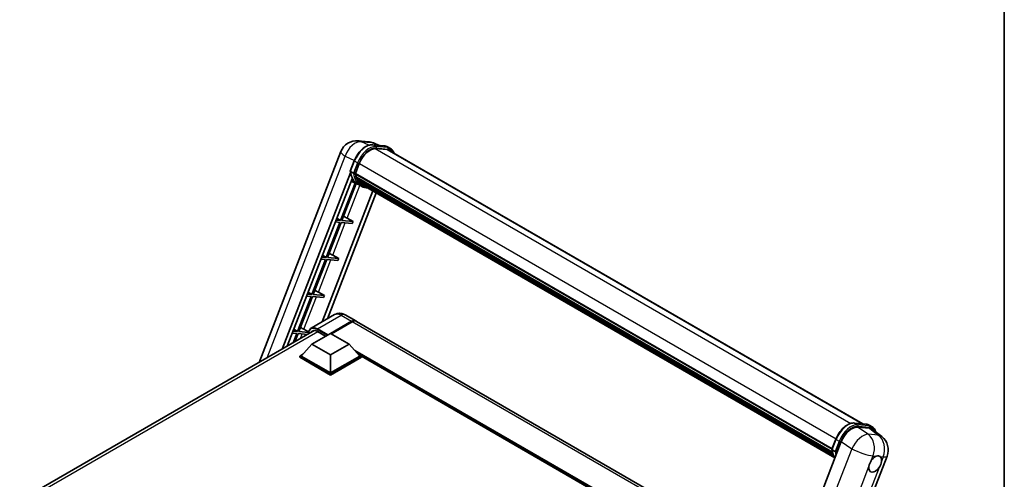
# Model space of a CAD drawing. Units: millimetres. Extents: x 1 to 10432, y 5 to 1691.
# Drawn here: x 1726 to 2347, y 528 to 818 of the extents above; entities that cross this region are included whole.
import ezdxf

# ---------------------------------------------------------------- set-up
doc = ezdxf.new("R2010")
doc.units = ezdxf.units.MM
for name, color, linetype, lineweight in [('Border (ISO)', 7, 'Continuous', 35), ('Visible (ISO)', 7, 'Continuous', 35), ('Visible Narrow (ISO)', 7, 'Continuous', 25)]:
    doc.layers.add(name, color=color, linetype=linetype, lineweight=lineweight)

# ---------------------------------------------------------------- blocks, each defined once
blk = doc.blocks.new('図面枠 tk図枠')
at = {"layer": 'Border (ISO)'}
blk.add_line((405.5, 289), (405.5, 8), dxfattribs=at)

msp = doc.modelspace()

# ---------------------------------------------------------------- linework, layer by layer
at = {"layer": 'Visible (ISO)'}
for p, q in [((1939.5213, 741.2558), (1945.9484, 740.6818)), ((1948.6664, 738.7569), (1956.0149, 738.1005)), ((1952.6762, 738.3987), (1949.1387, 739.8882)), ((1877.0986, 601.6805), (1928.628, 734.4898)), ((1957.6055, 735.7403), (1950.384, 736.3853)), ((1950.8227, 736.3675), (1958.1712, 735.7112)), ((1959.8343, 736.4128), (1957.9486, 737.5015)), ((1959.1676, 735.2581), (2257.505, 563.013)), ((1934.5517, 722.2174), (1937.0384, 728.6266)), ((1937.7938, 720.6415), (1940.2619, 727.0027)), ((1891.5908, 610.0476), (1934.6977, 721.149)), ((1936.6177, 720.8393), (1934.7321, 721.928)), ((1937.728, 720.4338), (2238.1521, 546.9838)), ((1938.0047, 720.0434), (1937.7359, 720.1986)), ((1937.8138, 720.6929), (2238.25, 547.236)), ((1894.8568, 611.9332), (1935.7556, 717.3437)), ((1937.5846, 714.6563), (1928.4443, 691.0986)), ((1929.2608, 691.0256), (1938.3056, 714.3373)), ((1939.183, 713.9489), (1935.1337, 715.741)), ((1938.7553, 717.5232), (1938.4026, 717.7268)), ((1938.4094, 717.8907), (2238.5815, 544.5863)), ((1938.4338, 718.3827), (2238.4283, 545.1808)), ((1941.1798, 712.7949), (1939.2942, 713.8835)), ((1939.3542, 716.323), (2239.0076, 543.318)), ((1939.9385, 715.4482), (1939.5127, 715.6941)), ((1939.5221, 715.7779), (2239.2621, 542.7229)), ((1940.8181, 714.6706), (2239.5087, 542.2215)), ((1941.0322, 714.1595), (2239.8332, 541.6466)), ((1948.8254, 709.66), (1916.8322, 627.2023)), ((1950.896, 708.4646), (1920.0982, 629.0879)), ((1927.9729, 689.8836), (1919.3933, 667.7711)), ((1920.2098, 667.6981), (1928.7894, 689.8107)), ((1925.1974, 690.1315), (1927.9729, 689.8836)), ((1928.4443, 691.0986), (1925.6688, 691.3465)), ((1926.113, 692.4913), (1928.4443, 691.0986)), ((1928.7894, 689.8107), (1935.845, 689.1805)), ((1936.3164, 690.3955), (1929.2608, 691.0256)), ((1932.5323, 692.5467), (1936.3164, 690.3955)), ((1936.3164, 690.3955), (1935.845, 689.1805)), ((1918.9219, 666.5561), (1910.3424, 644.4436)), ((1911.1589, 644.3706), (1919.7384, 666.4832)), ((1916.1464, 666.804), (1918.9219, 666.5561)), ((1919.3933, 667.7711), (1916.6178, 668.019)), ((1917.062, 669.1638), (1919.3933, 667.7711)), ((1919.7384, 666.4832), (1926.794, 665.853)), ((1927.2654, 667.068), (1920.2098, 667.6981)), ((1923.4813, 669.2192), (1927.2654, 667.068)), ((1927.2654, 667.068), (1926.794, 665.853)), ((1908.011, 645.8362), (1910.3424, 644.4436)), ((1914.4304, 645.8917), (1918.2144, 643.7404)), ((1909.871, 643.2286), (1901.2914, 621.116)), ((1902.1079, 621.0431), (1910.6875, 643.1557)), ((1907.0954, 643.4765), (1909.871, 643.2286)), ((1910.3424, 644.4436), (1907.5668, 644.6915)), ((1910.6875, 643.1557), (1917.743, 642.5255)), ((1918.2144, 643.7404), (1911.1589, 644.3706)), ((1918.2144, 643.7404), (1917.743, 642.5255)), ((1924.7111, 631.7512), (1909.8619, 623.178)), ((1922.1586, 619.9512), (1935.3108, 627.5446)), ((1922.3472, 619.8424), (1935.3108, 627.3269)), ((1935.7822, 627.2725), (1922.63, 619.6791)), ((1931.3778, 631.6191), (1937.9775, 627.8088)), ((2212.1232, 469.5307), (1938.4489, 627.5366)), ((1726.215, 514.5678), (1911.8757, 621.7591)), ((1901.2914, 621.116), (1898.5159, 621.3639)), ((1898.9601, 622.5087), (1901.2914, 621.116)), ((1908.1986, 620.4991), (1902.1079, 621.0431)), ((1905.3794, 622.5642), (1908.2859, 620.9119)), ((1913.8619, 621.1487), (1919.0002, 618.1821)), ((1898.0445, 620.149), (1900.82, 619.9011)), ((1900.82, 619.9011), (1898.5575, 614.0698)), ((1899.6462, 614.6984), (1901.6365, 619.8281)), ((1901.6365, 619.8281), (1907.6075, 619.2948)), ((1910.3263, 613.1743), (1922.1115, 619.9784)), ((1922.1115, 619.9784), (1933.8966, 613.1743)), ((1910.3263, 613.1743), (1903.6324, 605.6625)), ((1922.1115, 606.3702), (1910.3263, 613.1743)), ((1933.8966, 613.1743), (1922.1115, 606.3702)), ((1933.8966, 613.1743), (1940.5905, 605.6625)), ((1902.6896, 605.6625), (1904.6315, 606.7837)), ((1902.6896, 604.9005), (1902.6896, 605.6625)), ((1922.1115, 594.4493), (1902.6896, 605.6625)), ((1922.1115, 593.6872), (1902.6896, 604.9005)), ((1922.1115, 594.9936), (1903.6324, 605.6625)), ((1922.1115, 606.3702), (1922.1115, 594.9936)), ((1940.5905, 605.6625), (1922.1115, 594.9936)), ((1941.5333, 605.6625), (1922.1115, 594.4493)), ((1941.5333, 604.9005), (1922.1115, 593.6872)), ((1939.5914, 606.7837), (1941.5333, 605.6625)), ((1941.5333, 604.9005), (1941.5333, 605.6625)), ((2173.2691, 471.6988), (1941.5333, 605.4915)), ((1922.1115, 593.6872), (1922.1115, 594.4493)), ((2252.2509, 563.4823), (2259.5994, 562.8259)), ((2261.6863, 560.1914), (2254.2881, 560.8521)), ((2261.5332, 562.2269), (2263.4188, 561.1383)), ((2263.6534, 559.4377), (2269.4544, 554.9357)), ((2238.1362, 546.9428), (2240.6229, 553.352)), ((2244.0241, 551.7505), (2189.6795, 411.6854)), ((2238.3166, 546.6534), (2240.2022, 545.5647)), ((2219.2439, 404.4658), (2272.859, 542.6506))]:
    msp.add_line(p, q, dxfattribs=at)
for centre, start, end in [((1938.5723, 730.6314), 84.8960906, 158.7939769), ((1944.9994, 730.0574), 67.1663583, 84.8960906), ((2262.9146, 546.509), 338.7939769, 52.1857522)]:
    msp.add_arc(centre, 10.6667, start, end, dxfattribs=at)
for centre, major_axis, ratio, start_param, end_param in [((1946.9572, 726.4047), (5.4667, 9.4685), 0.57735027, 0.26179939, 1.83259571), ((1953.8343, 726.0205), (5.3333, 9.2376), 0.57735027, 0, 0.26179939), ((1954.3057, 725.7484), (5.4667, 9.4685), 0.57735027, 6.06187086, 6.54498469), ((1953.8343, 726.0205), (5.4667, 9.4685), 0.57735027, 6.06187086, 6.24005567), ((1938.1235, 720.5595), (-0.2867, -0.4965), 0.57735027, 4.87693346, 6.77119455), ((1952.5265, 732.4479), (-10.68, -18.4983), 0.57735027, 5.69863493, 5.7149654), ((1952.9979, 732.1757), (10.8133, 18.7292), 0.57735027, 2.5543424, 2.68164536), ((1950.1695, 733.8087), (-11.3467, -19.653), 0.57735027, 5.95280986, 6.30366314), ((1938.805, 718.0165), (-0.2867, -0.4965), 0.57735027, 4.74797851, 6.94572748), ((1952.5265, 732.4479), (-10.68, -18.4983), 0.57735027, 5.88216923, 5.89997857), ((1952.9979, 732.1757), (-10.8133, -18.7292), 0.57735027, 5.87046798, 5.99777094), ((1939.9176, 715.9036), (-0.2867, -0.4965), 0.57735027, 4.92251144, 7.1202604), ((1952.9979, 732.1757), (-10.8133, -18.7292), 0.57735027, 6.0450009, 6.17230386), ((1952.5265, 732.4479), (-10.68, -18.4983), 0.57735027, 6.084277, 6.18156167), ((1940.9563, 714.5574), (-0.1533, -0.2656), 0.57735027, 4.61794393, 5.13932199), ((1941.4277, 714.2852), (-0.2867, -0.4965), 0.57735027, 5.09704436, 7.28961151), ((1940.9563, 714.5574), (-0.2867, -0.4965), 0.57735027, 0.96529558, 1.00642621), ((1952.9979, 732.1757), (-10.8133, -18.7292), 0.57735027, 6.22138854, 6.34498207), ((1952.5265, 732.4479), (-10.8133, -18.7292), 0.57735027, 0.0217991, 0.06179676), ((1943.2893, 713.2104), (-0.2867, -0.4965), 0.57735027, 5.2767591, 7.28961151), ((1942.8179, 713.4826), (-0.2867, -0.4965), 0.57735027, 0.96529558, 1.00642621), ((1930.3365, 692.6168), (-3.7082, 1.5009), 0.22135844, 4.17094547, 4.82262149), ((1921.2855, 669.2893), (-3.7082, 1.5009), 0.22135844, 4.17094547, 4.82262149), ((1912.2345, 645.9618), (-3.7082, 1.5009), 0.22135844, 4.17094547, 4.82262149), ((1935.3108, 623.19), (2.6667, 4.6188), 0.57735027, 6.19468146, 7.06858347), ((1935.3108, 623.19), (2.5333, 4.3879), 0.57735027, 0.1985475, 0.78539816), ((1935.7822, 622.9178), (2.6667, 4.6188), 0.57735027, 0, 0.78539816), ((1903.1836, 622.6343), (-3.7082, 1.5009), 0.22135844, 4.17094547, 4.82262149), ((1913.8619, 615.9776), (-3.1667, 5.4848), 0.57735027, 5.49778714, 6.60906826), ((2250.5523, 551.0908), (-5.2904, -9.2859), 0.57952204, 3.40056789, 4.96376802), ((2257.8508, 550.4389), (5.4164, 9.2601), 0.57513686, 6.20770977, 6.54772141), ((2265.3882, 537.6595), (2.8333, 4.9075), 0.57735027, 0.64875746, 1.44563764), ((2265.3882, 537.6595), (2.8333, 4.9075), 0.57735027, 5.36114644, 6.15802662), ((2265.3882, 537.6595), (-2.8333, -4.9075), 0.57735027, 5.36114644, 7.72882295)]:
    msp.add_ellipse(centre, major_axis=major_axis, ratio=ratio, start_param=start_param, end_param=end_param, dxfattribs=at)
for points, knots in [([(1937.0384, 728.6266), (1937.4733, 729.7474), (1938.0259, 730.8542), (1939.3157, 732.9399), (1940.0527, 733.9183), (1941.6455, 735.6569), (1942.5012, 736.4168), (1944.2602, 737.6459), (1945.1634, 738.1153), (1946.9492, 738.708), (1947.8334, 738.8313), (1948.6664, 738.7569)], [6.28318531, 6.28318531, 6.28318531, 6.28318531, 6.59734457, 6.59734457, 6.91150384, 6.91150384, 7.2256631, 7.2256631, 7.53982237, 7.53982237, 7.85398163, 7.85398163, 7.85398163, 7.85398163]), ([(1956.0149, 738.1005), (1956.1537, 738.0881), (1956.2911, 738.0702), (1956.5622, 738.0235), (1956.6961, 737.9945), (1956.9595, 737.9256), (1957.0892, 737.8856), (1957.3437, 737.7946), (1957.4686, 737.7435), (1957.7129, 737.6306), (1957.8323, 737.5687), (1957.9486, 737.5015)], [1.570796327, 1.570796327, 1.570796327, 1.570796327, 1.623156204, 1.623156204, 1.675516082, 1.675516082, 1.727875959, 1.727875959, 1.780235837, 1.780235837, 1.832595715, 1.832595715, 1.832595715, 1.832595715]), ([(1962.0537, 733.5918), (1961.8667, 734.1219), (1961.6218, 734.6082), (1960.9191, 735.6078), (1960.416, 736.077), (1959.8343, 736.4128)], [3.991574901, 3.991574901, 3.991574901, 3.991574901, 4.188790205, 4.188790205, 4.450589593, 4.450589593, 4.450589593, 4.450589593]), ([(1934.5517, 722.2174), (1934.5442, 722.198), (1934.5409, 722.1778), (1934.544, 722.1178), (1934.5617, 722.0773), (1934.6274, 721.9988), (1934.6738, 721.9617), (1934.7321, 721.928)], [-0.047751254, -0.047751254, -0.047751254, -0.047751254, -0.0376220805, -0.0376220805, -0.0185556094, -0.0185556094, 0, 0, 0, 0]), ([(1939.2942, 713.8835), (1938.7722, 714.1849), (1938.2843, 714.5454), (1937.3885, 715.3748), (1936.9805, 715.8436), (1936.2514, 716.8772), (1935.9302, 717.4421), (1935.378, 718.6557), (1935.1469, 719.3044), (1934.7762, 720.6741), (1934.6366, 721.3951), (1934.5429, 722.1463)], [4.974188368, 4.974188368, 4.974188368, 4.974188368, 5.104549002, 5.104549002, 5.234909635, 5.234909635, 5.365270269, 5.365270269, 5.495630902, 5.495630902, 5.625991536, 5.625991536, 5.625991536, 5.625991536]), ([(1936.6177, 720.8393), (1936.676, 720.8057), (1936.7448, 720.7763), (1936.8982, 720.7284), (1936.9813, 720.7107), (1937.1541, 720.689), (1937.2421, 720.6861), (1937.3715, 720.694), (1937.4162, 720.6994), (1937.5002, 720.7151), (1937.5394, 720.7253), (1937.576, 720.738), (1937.5771, 720.7384), (1937.5781, 720.7387)], [-0.0807455701, -0.0807455701, -0.0807455701, -0.0807455701, -0.0621538264, -0.0621538264, -0.0430502261, -0.0430502261, -0.0228675214, -0.0228675214, -0.011463002, -0.011463002, 0, 0, 0.0003347789, 0.0003347789, 0.0003347789, 0.0003347789]), ([(1941.1798, 712.7949), (1942.12, 712.2521), (1943.1707, 711.9027), (1944.6319, 711.7105), (1944.9799, 711.6841), (1945.3332, 711.6762)], [1.308996939, 1.308996939, 1.308996939, 1.308996939, 1.543772585, 1.543772585, 1.615404026, 1.615404026, 1.615404026, 1.615404026]), ([(1931.3778, 631.6191), (1931.0696, 631.797), (1930.7368, 631.9617), (1930.0096, 632.2485), (1929.6149, 632.3709), (1928.7557, 632.5446), (1928.2905, 632.5957), (1927.3023, 632.5848), (1926.779, 632.5217), (1925.7271, 632.2465), (1925.1998, 632.0333), (1924.7111, 631.7512)], [3.141592654, 3.141592654, 3.141592654, 3.141592654, 3.298672286, 3.298672286, 3.455751919, 3.455751919, 3.612831552, 3.612831552, 3.769911184, 3.769911184, 3.926990817, 3.926990817, 3.926990817, 3.926990817]), ([(1908.1102, 619.5851), (1908.1177, 619.8551), (1908.1402, 620.1172), (1908.2248, 620.6853), (1908.2955, 620.9857), (1908.4846, 621.5484), (1908.603, 621.8108), (1908.8866, 622.2897), (1909.0519, 622.5063), (1909.4261, 622.885), (1909.635, 623.047), (1909.8619, 623.178)], [1.602386081, 1.602386081, 1.602386081, 1.602386081, 1.727875959, 1.727875959, 1.884955592, 1.884955592, 2.042035225, 2.042035225, 2.199114858, 2.199114858, 2.35619449, 2.35619449, 2.35619449, 2.35619449]), ([(2240.6229, 553.352), (2241.0578, 554.4728), (2241.6105, 555.5796), (2242.9002, 557.6653), (2243.6372, 558.6437), (2245.23, 560.3823), (2246.0857, 561.1422), (2247.8447, 562.3713), (2248.748, 562.8407), (2250.5338, 563.4334), (2251.4179, 563.5567), (2252.2509, 563.4823)], [3.14159265, 3.14159265, 3.14159265, 3.14159265, 3.45575192, 3.45575192, 3.76991118, 3.76991118, 4.08407045, 4.08407045, 4.39822972, 4.39822972, 4.71238898, 4.71238898, 4.71238898, 4.71238898]), ([(2259.5994, 562.8259), (2259.7382, 562.8135), (2259.8756, 562.7956), (2260.1467, 562.7489), (2260.2806, 562.72), (2260.5441, 562.651), (2260.6737, 562.611), (2260.9283, 562.52), (2261.0531, 562.4689), (2261.2974, 562.356), (2261.4168, 562.2941), (2261.5332, 562.2269)], [4.71238898, 4.71238898, 4.71238898, 4.71238898, 4.764748858, 4.764748858, 4.817108736, 4.817108736, 4.869468613, 4.869468613, 4.921828491, 4.921828491, 4.974188368, 4.974188368, 4.974188368, 4.974188368]), ([(2265.8081, 557.7655), (2265.8066, 557.7712), (2265.8051, 557.7769), (2265.6051, 558.5231), (2265.3052, 559.1929), (2264.5036, 560.3332), (2264.0006, 560.8024), (2263.4188, 561.1383)], [0.783371756, 0.783371756, 0.783371756, 0.783371756, 0.785398163, 0.785398163, 1.047197551, 1.047197551, 1.308996939, 1.308996939, 1.308996939, 1.308996939]), ([(2238.1362, 546.9428), (2238.1287, 546.9234), (2238.1254, 546.9032), (2238.1285, 546.8432), (2238.1463, 546.8027), (2238.2119, 546.7242), (2238.2583, 546.6871), (2238.3166, 546.6534)], [-0.047751254, -0.047751254, -0.047751254, -0.047751254, -0.0376220805, -0.0376220805, -0.0185556094, -0.0185556094, 0, 0, 0, 0]), ([(2240.0006, 541.3806), (2239.7174, 541.8152), (2239.4631, 542.2809), (2238.9625, 543.3811), (2238.7314, 544.0298), (2238.3608, 545.3995), (2238.2211, 546.1205), (2238.1274, 546.8717)], [2.117683077, 2.117683077, 2.117683077, 2.117683077, 2.223677615, 2.223677615, 2.354038249, 2.354038249, 2.484398882, 2.484398882, 2.484398882, 2.484398882]), ([(2241.1626, 545.4641), (2241.1616, 545.4638), (2241.1605, 545.4634), (2241.1239, 545.4507), (2241.0847, 545.4405), (2241.0007, 545.4248), (2240.956, 545.4194), (2240.8266, 545.4115), (2240.7386, 545.4144), (2240.5658, 545.4361), (2240.4827, 545.4538), (2240.3294, 545.5017), (2240.2606, 545.5311), (2240.2022, 545.5647)], [-0.0003347789, -0.0003347789, -0.0003347789, -0.0003347789, 0, 0, 0.011463002, 0.011463002, 0.0228675214, 0.0228675214, 0.0430502261, 0.0430502261, 0.0621538264, 0.0621538264, 0.0807455701, 0.0807455701, 0.0807455701, 0.0807455701]), ([(2261.4186, 535.9979), (2261.4239, 536.0453), (2261.4297, 536.093), (2261.5155, 536.7435), (2261.6839, 537.384), (2262.1407, 538.5615), (2262.4624, 539.1838), (2262.8698, 539.8045), (2262.9001, 539.85), (2262.9308, 539.8951)], [4.482129021, 4.482129021, 4.482129021, 4.482129021, 4.493692618, 4.493692618, 4.639067337, 4.639067337, 4.784442055, 4.784442055, 4.796005652, 4.796005652, 4.796005652, 4.796005652]), ([(2265.934, 542.5583), (2265.9725, 542.5744), (2266.0108, 542.5898), (2266.5291, 542.79), (2266.9902, 542.8618), (2267.7815, 542.7912), (2268.1691, 542.6435), (2268.505, 542.367), (2268.5293, 542.346), (2268.5531, 542.3244)], [4.482129021, 4.482129021, 4.482129021, 4.482129021, 4.493692618, 4.493692618, 4.639067337, 4.639067337, 4.784442055, 4.784442055, 4.796005652, 4.796005652, 4.796005652, 4.796005652]), ([(2269.3578, 539.3211), (2269.3525, 539.2737), (2269.3467, 539.226), (2269.2588, 538.5767), (2269.081, 537.9417), (2268.6241, 536.7642), (2268.3119, 536.1365), (2267.9066, 535.5145), (2267.8763, 535.469), (2267.8457, 535.4239)], [4.482129021, 4.482129021, 4.482129021, 4.482129021, 4.493692618, 4.493692618, 4.639067337, 4.639067337, 4.784442055, 4.784442055, 4.796005652, 4.796005652, 4.796005652, 4.796005652])]:
    msp.add_open_spline(points, degree=3, knots=knots, dxfattribs=at)
at = {"layer": 'Visible Narrow (ISO)'}
for p, q in [((1941.6719, 740.6938), (1948.0989, 740.1197)), ((1946.3214, 738.4946), (1941.6719, 740.6938)), ((1948.0989, 740.1197), (1952.0545, 738.4542)), ((1948.8428, 738.7003), (1956.1913, 738.044)), ((1950.7284, 737.6117), (1948.8428, 738.7003)), ((1950.2798, 736.3836), (2250.1093, 563.2769)), ((1958.0769, 736.9553), (1950.7284, 737.6117)), ((1950.9641, 736.732), (1958.3126, 736.0757)), ((1958.0769, 736.9553), (1956.1913, 738.044)), ((1957.6055, 735.7403), (2256.645, 563.0898)), ((1882.1298, 604.5853), (1931.4079, 731.5922)), ((1931.4079, 731.5922), (1937.1394, 728.8813)), ((1934.7321, 721.928), (1937.2517, 728.4219)), ((1939.1373, 727.3332), (1936.6177, 720.8393)), ((1939.1373, 727.3332), (1937.2517, 728.4219)), ((1937.5781, 720.7387), (1940.017, 727.0246)), ((1940.2873, 727.0678), (2240.7252, 553.6099)), ((1932.5323, 692.5467), (1940.5333, 713.1681)), ((1923.4813, 669.2192), (1931.3809, 689.5792)), ((1914.4304, 645.8917), (1922.3299, 666.2517)), ((1905.3794, 622.5642), (1913.279, 642.9242)), ((1913.8619, 622.7817), (1928.7111, 631.355)), ((1935.5465, 627.1908), (1922.5829, 619.7063)), ((1928.7111, 631.355), (1935.3108, 627.5446)), ((1935.5465, 627.1908), (1935.3108, 627.3269)), ((2211.5514, 468.057), (1935.7822, 627.2725)), ((1914.0976, 621.0127), (1728.1285, 513.6434)), ((1913.6262, 622.3735), (1919.943, 618.7265)), ((1920.4144, 618.9986), (1913.8619, 622.7817)), ((1903.1015, 616.6933), (1904.228, 619.5967)), ((2174.4543, 472.3831), (1937.3934, 609.2502)), ((2173.8886, 472.0565), (1938.5923, 607.9048)), ((2173.4643, 471.8115), (1939.4915, 606.8958)), ((2252.4273, 563.4257), (2259.7758, 562.7694)), ((2252.4273, 563.4257), (2254.3129, 562.3371)), ((2260.9018, 556.3863), (2254.2881, 560.8521)), ((2261.6614, 561.6807), (2254.3129, 562.3371)), ((2254.5486, 561.4574), (2261.8971, 560.8011)), ((2259.7758, 562.7694), (2261.6614, 561.6807)), ((2261.6863, 560.1914), (2267.3289, 555.8122)), ((2238.3166, 546.6534), (2240.8362, 553.1473)), ((2240.8362, 553.1473), (2242.7218, 552.0586)), ((2267.3289, 555.8122), (2260.9018, 556.3863)), ((2250.6378, 547.2847), (2196.4342, 407.583)), ((2242.7218, 552.0586), (2240.2022, 545.5647)), ((2241.1626, 545.4641), (2243.6015, 551.75)), ((2244.0241, 551.7505), (2250.6378, 547.2847)), ((2262.9308, 539.8951), (2264.03, 542.7284)), ((2264.03, 542.7284), (2265.934, 542.5583)), ((2268.5531, 542.3244), (2270.4571, 542.1543)), ((2270.4571, 542.1543), (2269.3578, 539.3211)), ((2210.8346, 405.625), (2261.4186, 535.9979)), ((2267.8457, 535.4239), (2217.2616, 405.0509))]:
    msp.add_line(p, q, dxfattribs=at)
for centre, major_axis, ratio, start_param, end_param in [((1938.5723, 730.6314), (4.5607, 9.6425), 0.65980777, 0.21484297, 1.7780431), ((1944.6002, 727.7655), (6, 10.3923), 0.57735027, 0.26179939, 1.83259571), ((1938.5723, 730.6314), (0.9489, 10.6244), 0.78867513, 6.01957236, 6.28318531), ((1944.9994, 730.0574), (0.9489, 10.6244), 0.78867513, 6.01957236, 6.28318531), ((1944.9994, 730.0574), (4.1393, 9.8308), 0.52285182, 0, 0.18906056), ((1948.6071, 738.0928), (0.0593, 0.664), 0.78867513, 5.9323059, 6.28318531), ((1938.5723, 730.6314), (-9.9444, 3.8584), 0.21132487, 0, 0.85161555), ((1946.4858, 726.6769), (6, 10.3923), 0.57735027, 0.26179939, 1.83259571), ((1946.9572, 726.4047), (5.6667, 9.815), 0.57735027, 0.26179939, 1.83259571), ((1950.4927, 737.0042), (0.0593, 0.664), 0.78867513, 4.36150957, 5.9323059), ((1955.9556, 737.4365), (0.0593, 0.664), 0.78867513, 5.9323059, 6.28318531), ((1951.9486, 727.1092), (6, 10.3923), 0.57735027, 0, 0.26179939), ((1957.8412, 736.3478), (0.0593, 0.664), 0.78867513, 4.36150957, 5.9323059), ((1953.8343, 726.0205), (6, 10.3923), 0.57735027, 0, 0.26179939), ((1954.3057, 725.7484), (5.6667, 9.815), 0.57735027, 5.93848413, 6.54498469), ((1937.66, 728.3854), (-0.6215, 0.2411), 0.21132487, 0, 0.93888201), ((1939.5456, 727.2968), (0.6215, -0.2411), 0.21132487, 4.08047467, 5.65127099), ((1950.6409, 733.5365), (-11.3467, -19.653), 0.57735027, 5.62896416, 6.28318531), ((1952.5265, 732.4479), (-11.3467, -19.653), 0.57735027, 5.62896416, 6.28318531), ((1952.9979, 732.1757), (-11.0133, -19.0757), 0.57735027, 5.63917515, 6.48369071), ((1928.7111, 624.823), (-4, 6.9282), 0.57735027, 5.49778714, 6.28318531), ((1928.7111, 627.0003), (2.6667, 4.6188), 0.57735027, 0, 0.78539816), ((1935.5465, 623.0539), (-2.5333, -4.3879), 0.57735027, 3.70497835, 3.92699082), ((1935.5465, 626.9187), (0.1667, -0.2887), 0.57735027, 2.17206054, 2.35619449), ((1913.6262, 616.1137), (-3.8333, 6.6395), 0.57735027, 5.49778714, 7.00309553), ((1913.8619, 616.2498), (-4, 6.9282), 0.57735027, 5.49778714, 6.28318531), ((1913.8619, 622.5096), (0.1667, 0.2887), 0.57735027, 0.78539816, 2.35619449), ((2248.1847, 552.4909), (6, 10.3923), 0.57735027, 0.26179939, 1.83259571), ((2250.0703, 551.4023), (6, 10.3923), 0.57735027, 0.26179939, 1.83259571), ((2250.5417, 551.1301), (5.6667, 9.815), 0.57735027, 0.26179939, 1.83259571), ((2252.1916, 562.8182), (0.0593, 0.664), 0.78867513, 5.9323059, 6.28318531), ((2254.0772, 561.7296), (0.0593, 0.664), 0.78867513, 4.36150957, 5.9323059), ((2259.5401, 562.1619), (0.0593, 0.664), 0.78867513, 5.9323059, 6.28318531), ((2255.5332, 551.8346), (6, 10.3923), 0.57735027, 0, 0.26179939), ((2261.4257, 561.0732), (0.0593, 0.664), 0.78867513, 4.36150957, 5.9323059), ((2257.4188, 550.7459), (6, 10.3923), 0.57735027, 0, 0.26179939), ((2257.8902, 550.4738), (5.6667, 9.815), 0.57735027, 5.86317441, 6.54498469), ((2241.2445, 553.1108), (-0.6215, 0.2411), 0.21132487, 0, 0.93888201), ((2256.4876, 547.083), (5.9692, 8.8401), 0.48615458, 0.3031075, 1.86630763), ((2256.4876, 547.083), (0.9489, 10.6244), 0.78867513, 4.36150957, 5.84503943), ((2262.9146, 546.509), (-0.9489, -10.6244), 0.78867513, 1.21991692, 2.70344678), ((2262.9146, 546.509), (6.5398, 8.4267), 0.62311053, 0, 0.34001164), ((2254.2254, 558.2619), (-11.3467, -19.653), 0.57735027, 5.62896416, 5.98192027), ((2243.1301, 552.0222), (0.6215, -0.2411), 0.21132487, 4.08047467, 5.65127099), ((2256.4876, 547.083), (9.9444, -3.8584), 0.21132487, 4.16774113, 5.65127099), ((2256.111, 557.1733), (-11.3467, -19.653), 0.57735027, 5.62896416, 5.77753779), ((2256.5824, 556.9011), (11.0133, 19.0757), 0.57735027, 2.4975825, 2.54520482), ((2262.9146, 546.509), (9.9444, -3.8584), 0.21132487, 5.65127099, 6.28318531)]:
    msp.add_ellipse(centre, major_axis=major_axis, ratio=ratio, start_param=start_param, end_param=end_param, dxfattribs=at)

# ---------------------------------------------------------------- block references
at = {"xscale": 6, "yscale": 6, "zscale": 6}
msp.add_blockref('図面枠 tk図枠', (-86.2608, -43.3092), dxfattribs=at)

doc.saveas('drawing.dxf')
